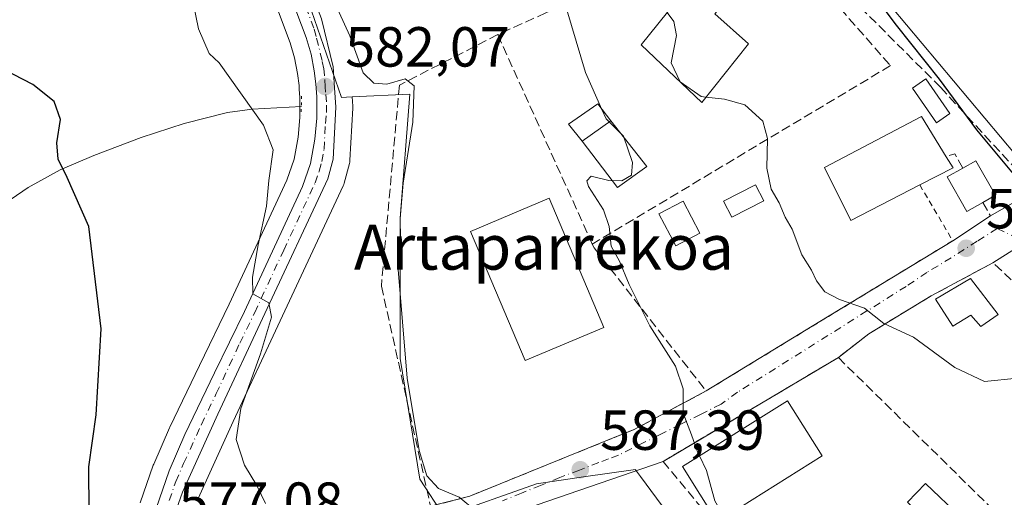
# Model space of a CAD drawing. Units: metres. Extents: x 613926 to 617372, y 4750197 to 4752568.
# Drawn here: x 614292 to 614466, y 4750379 to 4750464 of the extents above; entities that cross this region are included whole.
import ezdxf
from ezdxf.enums import TextEntityAlignment as Align

# ---------------------------------------------------------------- set-up
doc = ezdxf.new("R2010")
doc.units = ezdxf.units.M
doc.header["$MEASUREMENT"] = 0
for name, pattern in [('DGN Style 2', [1.6480167562047852, 0.988810053722871, -0.6592067024819142]), ('DGN Style 3', [2.307223458686699, 1.648016756204785, -0.6592067024819142]), ('DGN Style 4', [2.6384748266838614, 1.318413404963828, -0.6592067024819142, 0.001648016756204785, -0.6592067024819142]), ('DGN Style 5', [1.1536117293433497, 0.4944050268614355, -0.6592067024819142])]:
    doc.linetypes.add(name, pattern=pattern)
for name, color, linetype, lineweight in [('Alambrada', 7, 'DGN Style 2', 0), ('Carretera de calzada única Cxs', 7, 'Continuous', 13), ('Carretera de calzada única eje', 7, 'DGN Style 4', 0), ('Corriente natural lineal', 142, 'Continuous', 13), ('Curva de nivel maestra', 30, 'Continuous', 30), ('Curva de nivel normal', 30, 'Continuous', 0), ('Edificación Cxs', 1, 'Continuous', 13), ('Edificación ligera', 1, 'Continuous', 0), ('Edificación ligera Cxs', 1, 'Continuous', 0), ('Muro lineal', 1, 'DGN Style 3', 13), ('Núcleo urbano CxS', 7, 'Continuous', 0), ('Pastizal CxS', 92, 'Continuous', 0), ('Piscina CxS', 4, 'Continuous', 0), ('Pista no pavimentada eje', 91, 'DGN Style 4', 0), ('Prado CxS', 92, 'Continuous', 0), ('Puente lineal', 2, 'DGN Style 5', 0), ('Punto de cota en terreno', 7, 'Continuous', 0), ('Rótulo de punto de cota en terreno', 7, 'Continuous', 0), ('Seto lineal', 92, 'DGN Style 3', 0), ('Texto cartográfico', 7, 'Continuous', 0), ('Vía urbana Cxs', 4, 'Continuous', 0), ('Vía urbana eje', 4, 'DGN Style 4', 0)]:
    doc.layers.add(name, color=color, linetype=linetype, lineweight=lineweight)
doc.styles.add('Style-Arial', font='txt')

# ---------------------------------------------------------------- blocks, each defined once
blk = doc.blocks.new('*U12')
at = {"layer": 'Prado CxS', "color": 92, "linetype": 'Continuous', "lineweight": 0}
for points in [[(614323.4461000003, 4750379.209899999, 577.8631000000023), (614329.6458999999, 4750392.907299999, 579.1592999999993), (614337.9685000004, 4750410.7411, 580.2094999999972), (614349.1382999998, 4750434.660700001, 581.9894999999962), (614349.2390999999, 4750434.904100001, 581.9980000000069), (614349.3183000004, 4750435.1555, 582.0016999999935), (614350.2483000001, 4750438.635500001, 582.0763000000006), (614350.3044999996, 4750438.8891, 582.090400000001), (614350.3457000004, 4750439.247300001, 582.1034999999974), (614350.8457000004, 4750448.4473, 582.5853999999963), (614350.8501000004, 4750448.610099999, 582.6070000000036), (614350.8435000004, 4750448.8079, 582.6303999999947), (614350.7348999997, 4750450.450300001, 582.8084999999992), (614360.9700999996, 4750450.9365, 585.3776999999973), (614359.2336999997, 4750428.941099999, 585.0264000000025), (614359.2336999997, 4750404.054300001, 584.6814000000013), (614362.7067, 4750382.6403, 584.9922999999981), (614367.0242999997, 4750376.012700001, 584.4137999999948), (614383.3837000001, 4750381.8169, 586.495299999995), (614391.7412999999, 4750383.037900001, 587.321100000001), (614400.9061000004, 4750384.376900001, 588.436400000006), (614400.9402999999, 4750384.330900001, 588.4370999999956), (614401.8191000001, 4750383.1395, 588.459400000007), (614424.6732999999, 4750352.158700001, 586.829899999997)], [(614337.1416999997, 4750466.965299999, 582.9064000000071), (614339.7505000001, 4750460.024900001, 582.2311000000045), (614340.5197000002, 4750457.3599, 582.0285000000003), (614341.0455, 4750454.6209, 581.8073000000004), (614341.3125, 4750452.484099999, 581.6199000000051), (614341.3573000003, 4750451.8135, 581.5152999999991), (614341.4600999998, 4750450.3731, 581.2955999999976), (614341.4600999998, 4750446.817500001, 580.7887000000047), (614341.1633000001, 4750443.330499999, 580.434500000003), (614340.4391000001, 4750439.4069, 580.2798000000039), (614339.1706999998, 4750435.656099999, 580.1229000000021), (614328.9605, 4750413.687899999, 578.9663), (614323.6699000001, 4750402.797499999, 578.2948999999935), (614318.3982999995, 4750391.874100001, 577.4391000000032), (614318.3444999997, 4750391.755899999, 577.4306999999973), (614315.5645000003, 4750385.2959, 576.9536999999982), (614315.4951, 4750385.119700001, 576.9431000000042), (614313.1492999997, 4750378.433300001, 576.4796999999963)]]:
    blk.add_polyline3d(points, dxfattribs=at)
blk = doc.blocks.new('5PATER')
at = {"layer": 'Punto de cota en terreno', "linetype": 'Continuous', "lineweight": 0}
h = blk.add_hatch(color=51, dxfattribs=at)
edge = h.paths.add_edge_path()
edge.add_ellipse((0, 0), major_axis=(-0.1095731443231308, -0.1110710700762829), ratio=0.9994222409660322, start_angle=0, end_angle=360)
blk = doc.blocks.new('*U17')
at = {"layer": 'Vía urbana Cxs', "color": 4, "linetype": 'Continuous', "lineweight": 0}
for points in [[(614469.3504999997, 4750424.288100001, 598.5127999999969), (614464.2600999996, 4750421.050100001, 598.3209000000061), (614453.3201000001, 4750415.1601, 597.9481999999989), (614442.2500999998, 4750408.4301, 597.8396000000066), (614436.8701, 4750404.220100001, 595.8202000000019), (614405.8101000005, 4750385.800100001, 589.863200000007), (614372.3273999998, 4750374.2281, 585.1407000000036)], [(614364.6201, 4750377.840100001, 584.6301999999996), (614371.5800999999, 4750379.640100001, 585.5179999999964), (614397.8733999999, 4750390.321799999, 588.8261000000057), (614400.7001, 4750391.470100001, 589.3071999999956), (614413.4501, 4750398.290100001, 591.3683000000019), (614433.6050000006, 4750410.591600001, 596.273199999996), (614457.1300999997, 4750424.950099999, 597.4268000000011), (614463.8101000005, 4750429.370100001, 598.8169999999955), (614471.7500999998, 4750433.920100001, 601.1386000000057)]]:
    blk.add_polyline3d(points, dxfattribs=at)

msp = doc.modelspace()

# ---------------------------------------------------------------- linework, layer by layer
at = {"layer": 'Alambrada', "color": 7, "linetype": 'DGN Style 2', "lineweight": 0, "extrusion": (0.08195000363904703, -0.3466153009483627, 0.934420692221676), "elevation": -1595656.961699781, "flags": 128}
msp.add_lwpolyline([(1690974.071328645, 4187919.219352401), (1690977.471662383, 4187907.494094325), (1690928.82949175, 4187890.484019126)], dxfattribs=at)
at = {"layer": 'Carretera de calzada única Cxs', "color": 7, "linetype": 'Continuous', "lineweight": 13}
for points in [[(614325.9801000003, 4750505.540100001, 587.5669999999955), (614327.8201000001, 4750500.970100001, 587.4796999999963), (614335.3701, 4750485.2301, 585.8864999999934), (614343.2500999998, 4750469.7401, 584.857600000003), (614345.3000999996, 4750464.290100001, 583.9305000000022), (614347.3501000004, 4750455.800100001, 582.8665999999939), (614347.6201, 4750452.090100001, 582.5801999999967), (614347.8501000004, 4750448.610099999, 582.5573000000004), (614347.3501000004, 4750439.4101, 581.9640000000073), (614346.4200999998, 4750435.9301, 581.891499999998), (614335.2500999998, 4750412.0101, 580.6984999999986), (614326.9200999998, 4750394.1601, 579.0074000000022), (614320.6601, 4750380.3301, 577.7709999999934), (614319.6001000004, 4750377.3301, 577.5192999999999)], [(614315.9801000003, 4750377.440099999, 577.1340999999958), (614318.3201000001, 4750384.110099999, 577.6376000000018), (614321.1001000004, 4750390.5701, 578.0497999999934), (614326.3701, 4750401.4901, 578.8537999999971), (614331.6700999998, 4750412.4001, 579.6177000000025), (614341.9600999998, 4750434.540100001, 581.0016999999935), (614343.3501000004, 4750438.6501, 581.3003000000026), (614344.1401000004, 4750442.9301, 581.6331999999966), (614344.4600999998, 4750446.690099999, 582.6671999999963), (614344.4600999998, 4750450.4801, 582.7415999999939), (614344.3501000004, 4750452.020099999, 582.6739999999991), (614344.3000999996, 4750452.770099999, 582.6582000000053), (614344.0100999996, 4750455.090100001, 582.7078000000038), (614343.4401000004, 4750458.0601, 582.7262000000047), (614342.6001000004, 4750460.970100001, 582.670100000003), (614339.9200999998, 4750468.100099999, 583.1855000000069)], [(614315.9801000003, 4750377.440099999, 577.1340999999958), (614318.3201000001, 4750384.110099999, 577.6376000000018), (614321.1001000004, 4750390.5701, 578.0497999999934), (614326.3701, 4750401.4901, 578.8537999999971), (614331.6700999998, 4750412.4001, 579.6177000000025), (614341.9600999998, 4750434.540100001, 581.0016999999935), (614343.3501000004, 4750438.6501, 581.3003000000026), (614344.1401000004, 4750442.9301, 581.6331999999966), (614344.4600999998, 4750446.690099999, 582.6671999999963), (614344.4600999998, 4750450.4801, 582.7415999999939), (614344.3501000004, 4750452.020099999, 582.6739999999991), (614344.3000999996, 4750452.770099999, 582.6582000000053), (614344.0100999996, 4750455.090100001, 582.7078000000038), (614343.4401000004, 4750458.0601, 582.7262000000047), (614342.6001000004, 4750460.970100001, 582.670100000003), (614339.9200999998, 4750468.100099999, 583.1855000000069)], [(614345.3000999996, 4750464.290100001, 583.9305000000022), (614347.3501000004, 4750455.800100001, 582.8665999999939), (614347.6201, 4750452.090100001, 582.5801999999967), (614347.8501000004, 4750448.610099999, 582.5573000000004), (614347.3501000004, 4750439.4101, 581.9640000000073), (614346.4200999998, 4750435.9301, 581.891499999998), (614335.2500999998, 4750412.0101, 580.6984999999986), (614326.9200999998, 4750394.1601, 579.0074000000022), (614320.6601, 4750380.3301, 577.7709999999934), (614319.6001000004, 4750377.3301, 577.5192999999999)]]:
    msp.add_polyline3d(points, dxfattribs=at)
at = {"layer": 'Carretera de calzada única eje', "color": 7, "linetype": 'DGN Style 4', "lineweight": 0}
msp.add_polyline3d([(614318.3201000001, 4750378.890100001, 577.4562000000005), (614319.4801000003, 4750382.220100001, 577.7256000000052), (614320.8701, 4750385.440099999, 577.931700000001), (614324.0100999996, 4750392.350099999, 578.5409999999974), (614326.6401000004, 4750397.8201, 578.8591000000015), (614330.8201000001, 4750406.7501, 579.5626000000047), (614333.4600999998, 4750412.190099999, 580.0626000000047), (614338.6001000004, 4750423.2601, 580.6938999999984), (614344.1901000004, 4750435.2301, 581.4532999999938), (614344.8901000004, 4750437.290100001, 581.5543999999937), (614345.3501000004, 4750439.020099999, 581.641499999998), (614345.7500999998, 4750441.170100001, 581.7069000000047), (614346.0000999998, 4750445.7601, 582.3016000000061), (614346.1601, 4750447.6601, 582.574099999998), (614346.1601, 4750449.550100001, 582.5767999999953), (614346.0301000001, 4750451.270099999, 582.588699999993), (614345.9700999996, 4750452.245100001, 582.5892000000022), (614345.8201000001, 4750454.290100001, 582.7054000000062), (614345.6901000004, 4750455.4301, 582.7719999999972), (614345.3901000004, 4750456.9301, 582.8390999999974), (614344.3701, 4750461.170100001, 583.0819999999949), (614343.9600999998, 4750462.630100001, 583.099000000002), (614342.6001000004, 4750466.190099999, 583.0864000000003)], dxfattribs=at)
at = {"layer": 'Corriente natural lineal', "color": 142, "linetype": 'Continuous', "lineweight": 13}
msp.add_polyline3d([(614341.7301000003, 4750448.770099999, 581.0773999999947), (614333.0000999998, 4750448.2501, 579.6986000000034), (614328.6501000002, 4750447.6801, 578.4416999999958), (614320.9600999998, 4750445.720100001, 577.2391000000061), (614313.3501000004, 4750443.2601, 576.1790999999939), (614304.9700999996, 4750440.0601, 575.165599999993), (614299.0100999996, 4750437.4901, 574.247000000003), (614293.3201000001, 4750434.370100001, 573.2036999999982), (614274.2500999998, 4750421.3101, 570.3534000000072), (614268.4700999996, 4750415.8301, 569.4777000000031), (614262.8601000002, 4750409.920100001, 568.5078999999969), (614257.5701000001, 4750404.9901, 567.4671999999991), (614252.6801000005, 4750399.9301, 566.5840999999928), (614239.0500999996, 4750381.5701, 564.097099999999), (614234.8201000001, 4750376.5101, 563.2356), (614231.5000999998, 4750372.860099999, 562.700800000006), (614224.4600999998, 4750368.190099999, 561.7670000000071), (614220.5500999996, 4750363.5801, 561.2969000000012), (614218.8201000001, 4750361.8301, 561.1358000000037), (614216.9001000002, 4750360.3201, 560.8224000000046), (614202.8901000004, 4750352.130100001, 559.2222000000038), (614191.1101000002, 4750344.640100001, 557.0642999999982)], dxfattribs=at)
at = {"layer": 'Curva de nivel maestra', "color": 30, "linetype": 'Continuous', "lineweight": 30, "flags": 128}
for points, elevation in [([(614468.5, 4750436.0801), (614461.4100000003, 4750444.620100001), (614454.7699999996, 4750453.5801), (614447.1699999999, 4750463.1801), (614437.1900000004, 4750476.530099999), (614430.5199999996, 4750484.440099999), (614428.4000000004, 4750485.530099999), (614425.6699999999, 4750487.5801), (614422.1299999999, 4750492.130100001), (614417.0800000001, 4750498.420100001), (614412.54, 4750506.220100001), (614407.5700000003, 4750513.2401), (614404.7199999997, 4750516.720100001), (614401.6200000001, 4750522.9301), (614401.4900000002, 4750524.5101), (614403.3399999999, 4750527.4901), (614402.7100000001, 4750533.5101), (614397.2000000002, 4750552.200099999), (614394.8099999996, 4750561.8201), (614393.7000000002, 4750569.0701), (614389.1399999997, 4750580.4901), (614382.0700000003, 4750589.9801), (614377.4500000002, 4750593.960100001), (614373.9299999997, 4750595.880100001)], 600), ([(614304.1200000001, 4750376.7501), (614304.0899999999, 4750384.860099999), (614305.4000000004, 4750394.0801), (614306.2800000003, 4750409.290100001), (614304.0999999996, 4750427.440099999), (614300.2199999997, 4750436.140100001), (614298.6200000001, 4750439.390100001), (614298.3799999999, 4750442.280099999), (614299.0499999998, 4750446.470100001), (614297.9400000004, 4750449.610099999), (614294.1399999997, 4750452.630100001), (614287.2599999999, 4750456.1801)], 575)]:
    msp.add_lwpolyline(points, dxfattribs=dict(at, elevation=elevation))
at = {"layer": 'Curva de nivel normal', "color": 30, "linetype": 'Continuous', "lineweight": 0, "flags": 128}
for points, elevation in [([(614371.6799999997, 4750377.779999999), (614369.6900000004, 4750379.470000001), (614366.0199999996, 4750381.02), (614363.9600000001, 4750383.25), (614362.5899999999, 4750387.76), (614360.5, 4750400.539999999), (614358.8300000001, 4750420.560000001), (614359.3200000003, 4750425.300000001), (614359.2199999997, 4750428.9), (614359.79, 4750435.180000001), (614361.4600000001, 4750445.970000001), (614361.6900000004, 4750452.4), (614360.0999999996, 4750453.640000001), (614356.8600000005, 4750452.720000001), (614354.5499999998, 4750452.890000001), (614352.6799999997, 4750454.75), (614350.3200000003, 4750461.300000001), (614344.29, 4750474.539999999)], 585.0000000000001), ([(614335.3600000005, 4750378.359999999), (614333.8300000001, 4750381.51), (614331.6799999997, 4750385.15), (614330.1600000003, 4750389.699999999), (614330.9900000002, 4750395.199999999), (614334.5, 4750404.91), (614336.4400000004, 4750411.369999999), (614335.9400000004, 4750413.9), (614333.1600000003, 4750415.550000001), (614333.0800000001, 4750418.449999999), (614334.0499999998, 4750424.199999999), (614335.5300000003, 4750431.060000001), (614335.9600000001, 4750435.65), (614336.75, 4750441.060000001), (614335.0300000003, 4750445.449999999), (614327.1600000003, 4750456.5), (614325.4000000004, 4750458.15), (614323.4900000002, 4750462.529999999), (614322.2100000001, 4750468.92)], 580), ([(614394.9935, 4750448.220600001), (614392.0499999998, 4750454.76), (614388.7400000002, 4750465.869999999)], 590), ([(614406.5317000002, 4750465.425799999), (614407.7400000002, 4750463.84), (614408.2199999997, 4750461.34), (614407.2300000006, 4750456.470000001), (614408.8600000005, 4750453.15), (614412.5899999999, 4750450.5), (614413.4208000004, 4750450.411499999)], 595), ([(614413.4208000004, 4750450.411499999), (614416.7199999997, 4750450.060000001), (614420.2999999998, 4750449.050000001), (614423.5, 4750446.140000001), (614424.3200000003, 4750443.07), (614424.2000000002, 4750437.810000001), (614424.9900000002, 4750434.109999999), (614426.4000000004, 4750431.680000001), (614427.4500000002, 4750429.119999999), (614428.6799999997, 4750427.02), (614430.4100000003, 4750422.42), (614432.0999999996, 4750419.720000001), (614433.0099999999, 4750417.82), (614434.4800000006, 4750415.869999999), (614437.0899999999, 4750414.5), (614441.5199999996, 4750412.960000001), (614444.9100000003, 4750410.25), (614450.1600000003, 4750407.84), (614457.5, 4750402.480000001), (614462.75, 4750400), (614468.6200000001, 4750400.550000001)], 595), ([(614396.2901, 4750446.0086), (614395.75, 4750446.539999999), (614394.9935, 4750448.220600001)], 590), ([(614412.2631999999, 4750386.774700001), (614411.9900000002, 4750387.33), (614410.8399999999, 4750390.51), (614409.3600000005, 4750394.369999999), (614409.3600000005, 4750398.65), (614408.0099999999, 4750402.720000001), (614403.4800000006, 4750409.869999999), (614399.7999999998, 4750417.16), (614398.0899999999, 4750421.300000001), (614396.6100000005, 4750423.970000001), (614396.29, 4750427.49), (614395.2400000002, 4750430.42), (614392.6100000005, 4750434.59), (614392.3099999996, 4750435.58), (614393.0800000001, 4750436.4), (614396.2000000002, 4750435.619999999), (614398.5300000003, 4750435.550000001), (614400.2199999997, 4750436.57), (614400.3899999997, 4750438.83), (614398.8300000001, 4750443.51), (614396.2901, 4750446.0086)], 590), ([(614416.6662, 4750375.8869), (614415.0099999999, 4750378.82), (614413.5300000003, 4750384.199999999), (614412.2631999999, 4750386.774700001)], 590)]:
    msp.add_lwpolyline(points, dxfattribs=dict(at, elevation=elevation))
at = {"layer": 'Edificación Cxs', "color": 1, "linetype": 'Continuous', "lineweight": 13, "flags": 128}
for points, elevation in [([(614420.9401000004, 4750459.840100001), (614412.6700999998, 4750449.470100001), (614401.9200999998, 4750459.710100001), (614408.0601000005, 4750467.3201), (614403.3400999998, 4750472.380100001), (614403.6201, 4750472.7501), (614413.8901000004, 4750485.8101), (614424.6401000004, 4750476.4801), (614414.9801000003, 4750465.210100001)], 603.5953000000009), ([(614451.3000999996, 4750434.8301), (614439.1001000004, 4750428.540100001), (614434.4401000004, 4750437.940099999), (614451.5800999999, 4750446.970100001), (614455.9901000002, 4750439.850099999), (614457.2100999998, 4750437.880100001)], 602.5280000000057), ([(614465.2100999998, 4750411.8301), (614462.1401000004, 4750409.720100001), (614460.3501000004, 4750411.710100001), (614457.1601, 4750409.790100001), (614454.0900999998, 4750414.590100001), (614460.3000999996, 4750418.2401)], 598.5034000000014)]:
    msp.add_lwpolyline(points, close=True, dxfattribs=dict(at, elevation=elevation))
at = {"layer": 'Edificación Cxs', "color": 1, "linetype": 'Continuous', "lineweight": 13, "extrusion": (-0.3434777176202486, -0.03156259281022652, 0.9386303107365971), "elevation": -360412.35813204, "flags": 128}
msp.add_lwpolyline([(-4674322.734813916, 982524.652661419), (-4674312.396041814, 982513.3055514509), (-4674306.503197322, 982519.10507591)], dxfattribs=at)
at = {"layer": 'Edificación Cxs', "color": 1, "linetype": 'Continuous', "lineweight": 13, "extrusion": (0.1579709194530753, -0.0851899924815598, 0.9837620920670515), "elevation": -307032.2363985506, "flags": 128}
msp.add_lwpolyline([(4472856.965260893, 1686273.129970428), (4472855.810403005, 1686271.087930883), (4472850.320664348, 1686274.904009694)], dxfattribs=at)
at = {"layer": 'Edificación Cxs', "color": 1, "linetype": 'Continuous', "lineweight": 13}
for points in [[(614420.9401000004, 4750459.840100001, 601.2736000000004), (614412.6700999998, 4750449.470100001, 601.5976999999984), (614401.9200999998, 4750459.710100001, 603.5953000000009), (614408.0601000005, 4750467.3201, 601.8028000000049), (614403.3400999998, 4750472.380100001, 597.9612000000052)], [(614451.3000999996, 4750434.8301, 601.6030000000028), (614439.1001000004, 4750428.540100001, 599.8154000000068), (614434.4401000004, 4750437.940099999, 602.5280000000057), (614451.5800999999, 4750446.970100001, 600.8285999999935), (614455.9901000002, 4750439.850099999, 601.284599999999)], [(614395.3501000004, 4750409.5701, 590.4980999999971), (614381.4101, 4750403.670100001, 590.7333000000071), (614371.7200999996, 4750426.600099999, 591.1554999999935), (614385.6601, 4750432.4901, 590.2627999999969), (614395.3501000004, 4750409.5701, 590.4980999999971)], [(614465.2100999998, 4750411.8301, 598.5034000000014), (614462.1401000004, 4750409.720100001, 597.6328000000067), (614460.3501000004, 4750411.710100001, 597.5273000000016), (614457.1601, 4750409.790100001, 597.2718000000023), (614454.0900999998, 4750414.590100001, 598.0709999999963), (614460.3000999996, 4750418.2401, 598.1530999999959), (614465.2100999998, 4750411.8301, 598.5034000000014)], [(614434.0000999998, 4750386.780099999, 593.689400000003), (614415.4301000005, 4750375.110099999, 592.6095999999961), (614409.2801000001, 4750384.9001, 592.0127000000066), (614427.8501000004, 4750396.5701, 593.5311999999976), (614434.0000999998, 4750386.780099999, 593.689400000003)]]:
    msp.add_polyline3d(points, dxfattribs=at)
for points in [[(614395.3501000004, 4750409.5701, 591.1554999999935), (614381.4101, 4750403.670100001, 591.1554999999935), (614371.7200999996, 4750426.600099999, 591.1554999999935), (614385.6601, 4750432.4901, 591.1554999999935)], [(614434.0000999998, 4750386.780099999, 593.689400000003), (614415.4301000005, 4750375.110099999, 593.689400000003), (614409.2801000001, 4750384.9001, 593.689400000003), (614427.8501000004, 4750396.5701, 593.689400000003)]]:
    msp.add_3dface(points, dxfattribs=at)
at = {"layer": 'Edificación ligera', "color": 1, "linetype": 'Continuous', "lineweight": 0}
msp.add_polyline3d([(614412.3570999998, 4750426.284399999, 594.3307000000059), (614408.0931000002, 4750424.027100001, 594.7234999999928), (614405.0860000001, 4750429.7072, 595.6512999999978), (614409.3498999998, 4750431.964600001, 594.6619999999966), (614412.3570999998, 4750426.284399999, 594.3307000000059)], dxfattribs=at)
at = {"layer": 'Edificación ligera Cxs', "color": 1, "linetype": 'Continuous', "lineweight": 0, "extrusion": (-0.007698711624004256, -0.08738181002440423, 0.996145144603029), "elevation": -419234.1462398949, "flags": 128}
msp.add_lwpolyline([(195165.8245000131, 4767647.402897529), (195163.6166624475, 4767645.564892856), (195158.8459444749, 4767651.310427298), (195161.0529043974, 4767653.158346213), (195165.8245000131, 4767647.402897529)], dxfattribs=at)
at = {"layer": 'Edificación ligera Cxs', "color": 1, "linetype": 'Continuous', "lineweight": 0, "elevation": 601.0840999999926, "flags": 128}
msp.add_lwpolyline([(614462.4501, 4750431.7301), (614459.6300999997, 4750430.140100001), (614456.1700999998, 4750436.270099999), (614458.9401000004, 4750437.840100001), (614461.2301000003, 4750439.130100001), (614464.6901000004, 4750433.0001)], close=True, dxfattribs=at)
at = {"layer": 'Edificación ligera Cxs', "color": 1, "linetype": 'Continuous', "lineweight": 0}
for points in [[(614396.5401, 4750446.190099999, 598.1183000000019), (614391.4905000003, 4750442.5876, 591.1106), (614389.0500999996, 4750445.630100001, 590.8032999999997), (614394.2401000002, 4750449.210100001, 596.1371999999974), (614396.5401, 4750446.190099999, 598.1183000000019)], [(614458.9401000004, 4750437.840100001, 600.7694000000047), (614461.2301000003, 4750439.130100001, 601.0840999999928), (614464.6901000004, 4750433.0001, 600.2079999999987), (614462.4501, 4750431.7301, 599.4324999999953)], [(614462.4501, 4750431.7301, 599.4324999999953), (614459.6300999997, 4750430.140100001, 598.6854000000021), (614456.1700999998, 4750436.270099999, 600.9284000000043), (614458.9401000004, 4750437.840100001, 600.7694000000047)], [(614458.6201, 4750375.870100001, 593.2731000000058), (614455.4700999996, 4750372.5701, 592.6426999999967), (614449.1401000004, 4750378.590100001, 592.698900000003), (614452.2901, 4750381.890100001, 593.2067999999999), (614458.6201, 4750375.870100001, 593.2731000000058)]]:
    msp.add_polyline3d(points, dxfattribs=at)
for points in [[(614456.6001000004, 4750447.5001, 601.9017000000022), (614454.2401000002, 4750445.870100001, 601.9017000000022), (614449.9901000002, 4750451.9901, 601.9017000000022), (614452.3501000004, 4750453.630100001, 601.9017000000022)], [(614396.5401, 4750446.190099999, 598.1183000000019), (614391.4905000003, 4750442.5876, 598.1183000000019), (614389.0500999996, 4750445.630100001, 598.1183000000019), (614394.2401000002, 4750449.210100001, 598.1183000000019)], [(614412.3570999998, 4750426.284399999, 595.6512999999978), (614408.0931000002, 4750424.027100001, 595.6512999999978), (614405.0860000001, 4750429.7072, 595.6512999999978), (614409.3498999998, 4750431.964600001, 595.6512999999978)], [(614458.6201, 4750375.870100001, 593.2731000000058), (614455.4700999996, 4750372.5701, 593.2731000000058), (614449.1401000004, 4750378.590100001, 593.2731000000058), (614452.2901, 4750381.890100001, 593.2731000000058)]]:
    msp.add_3dface(points, dxfattribs=at)
at = {"layer": 'Muro lineal', "color": 1, "linetype": 'DGN Style 3', "lineweight": 13, "extrusion": (0.3347832158530565, 0.2591333443801344, 0.9059636351495861), "elevation": 1437251.659980904, "flags": 128}
msp.add_lwpolyline([(3380468.677398934, -3074241.208762494), (3380471.579650136, -3074241.650471634), (3380472.072554022, -3074239.991818384)], dxfattribs=at)
at = {"layer": 'Muro lineal', "color": 1, "linetype": 'DGN Style 3', "lineweight": 13, "extrusion": (0.1100514300679329, -0.1909715991202274, 0.9754068541226609), "elevation": -838990.3820830311, "flags": 128}
msp.add_lwpolyline([(2904272.705779363, 3715570.114192475), (2904272.705779363, 3715567.32169534)], dxfattribs=at)
at = {"layer": 'Muro lineal', "color": 1, "linetype": 'DGN Style 3', "lineweight": 13}
for points in [[(614376.5301000001, 4750461.5001, 591.2422999999981), (614393.2801000001, 4750424.340100001, 591.5029000000068), (614393.5800999999, 4750423.6801, 591.5975000000036), (614413.4501, 4750398.290100001, 591.3683000000019), (614400.7001, 4750391.470100001, 589.3071999999956)], [(614436.8701, 4750404.220100001, 595.8202000000019), (614405.8101000005, 4750385.800100001, 589.863200000007), (614431.5100999996, 4750354.870100001, 588.4927000000025), (614464.2100999998, 4750377.3101, 593.9109999999928)]]:
    msp.add_polyline3d(points, dxfattribs=at)
at = {"layer": 'Núcleo urbano CxS', "color": 7, "linetype": 'Continuous', "lineweight": 0, "extrusion": (-0.1640032986360261, -0.1483385912667814, 0.9752428314924901), "elevation": -804863.8271471562, "flags": 128}
msp.add_lwpolyline([(-3110995.74837844, 3552283.740391358), (-3110994.026014409, 3552283.817382358), (-3110972.006246334, 3552272.124044829), (-3110907.14049853, 3552269.575394524)], dxfattribs=at)
at = {"layer": 'Núcleo urbano CxS', "color": 7, "linetype": 'Continuous', "lineweight": 0}
for points in [[(614322.9956999999, 4750525.038699999, 588.8059999999969), (614319.2928999999, 4750525.038699999, 588.4084000000003), (614323.9260999998, 4750505.3397, 586.587400000004), (614342.4480999997, 4750468.876900001, 583.2333999999975), (614348.8130999999, 4750450.358899999, 582.2820000000065), (614349.7115000002, 4750450.401699999, 582.5270000000019), (614350.7348999997, 4750450.450300001, 582.8084999999992)], [(614322.9956999999, 4750525.038699999, 588.8059999999969), (614319.2928999999, 4750525.038699999, 588.4084000000003), (614323.9260999998, 4750505.3397, 586.587400000004), (614342.4480999997, 4750468.876900001, 583.2333999999975), (614348.8130999999, 4750450.358899999, 582.2820000000065), (614349.7115000002, 4750450.401699999, 582.5270000000019), (614350.7348999997, 4750450.450300001, 582.8084999999992)], [(614435.0543000001, 4750479.875499999, 599.8951999999991), (614476.7229000004, 4750430.101299999, 599.3316000000051)], [(614342.4480999997, 4750468.876900001, 583.2333999999975), (614348.8130999999, 4750450.358899999, 582.2820000000065), (614349.7115000002, 4750450.401699999, 582.5270000000019), (614350.7348999997, 4750450.450300001, 582.8084999999992), (614350.8435000004, 4750448.8079, 582.6303999999947), (614350.8501000004, 4750448.610099999, 582.6070000000036), (614350.8457000004, 4750448.4473, 582.5853999999963), (614350.3457000004, 4750439.247300001, 582.1034999999974), (614350.3044999996, 4750438.8891, 582.090400000001), (614350.2483000001, 4750438.635500001, 582.0763000000006), (614349.3183000004, 4750435.1555, 582.0016999999935), (614349.2390999999, 4750434.904100001, 581.9980000000069), (614349.1382999998, 4750434.660700001, 581.9894999999962), (614337.9685000004, 4750410.7411, 580.2094999999972), (614329.6458999999, 4750392.907299999, 579.1592999999993), (614323.4461000003, 4750379.209899999, 577.8631000000023)], [(614424.6732999999, 4750352.158700001, 586.829899999997), (614401.8191000001, 4750383.1395, 588.459400000007), (614400.9402999999, 4750384.330900001, 588.4370999999956), (614400.9061000004, 4750384.376900001, 588.436400000006), (614391.7412999999, 4750383.037900001, 587.321100000001), (614383.3837000001, 4750381.8169, 586.495299999995), (614367.0242999997, 4750376.012700001, 584.4137999999948), (614362.7067, 4750382.6403, 584.9922999999981), (614359.2336999997, 4750404.054300001, 584.6814000000013), (614359.2336999997, 4750428.941099999, 585.0264000000025), (614360.9700999996, 4750450.9365, 585.3776999999973), (614350.7348999997, 4750450.450300001, 582.8084999999992), (614349.7115000002, 4750450.401699999, 582.5270000000019), (614348.8130999999, 4750450.358899999, 582.2820000000065), (614342.4480999997, 4750468.876900001, 583.2333999999975)], [(614313.1492999997, 4750378.433300001, 576.4796999999963), (614315.4951, 4750385.119700001, 576.9431000000042), (614315.5645000003, 4750385.2959, 576.9536999999982), (614318.3444999997, 4750391.755899999, 577.4306999999973), (614318.3982999995, 4750391.874100001, 577.4391000000032), (614323.6699000001, 4750402.797499999, 578.2948999999935), (614328.9605, 4750413.687899999, 578.9663), (614339.1706999998, 4750435.656099999, 580.1229000000021), (614340.4391000001, 4750439.4069, 580.2798000000039), (614341.1633000001, 4750443.330499999, 580.434500000003), (614341.4600999998, 4750446.817500001, 580.7887000000047), (614341.4600999998, 4750450.3731, 581.2955999999976), (614341.3573000003, 4750451.8135, 581.5152999999991), (614341.3125, 4750452.484099999, 581.6199000000051), (614341.0455, 4750454.6209, 581.8073000000004), (614340.5197000002, 4750457.3599, 582.0285000000003), (614339.7505000001, 4750460.024900001, 582.2311000000045), (614337.1416999997, 4750466.965299999, 582.9064000000071)], [(614313.1492999997, 4750378.433300001, 576.4796999999963), (614315.4951, 4750385.119700001, 576.9431000000042), (614315.5645000003, 4750385.2959, 576.9536999999982), (614318.3444999997, 4750391.755899999, 577.4306999999973), (614318.3982999995, 4750391.874100001, 577.4391000000032), (614323.6699000001, 4750402.797499999, 578.2948999999935), (614328.9605, 4750413.687899999, 578.9663), (614339.1706999998, 4750435.656099999, 580.1229000000021), (614340.4391000001, 4750439.4069, 580.2798000000039), (614341.1633000001, 4750443.330499999, 580.434500000003), (614341.4600999998, 4750446.817500001, 580.7887000000047), (614341.4600999998, 4750450.3731, 581.2955999999976), (614341.3573000003, 4750451.8135, 581.5152999999991), (614341.3125, 4750452.484099999, 581.6199000000051), (614341.0455, 4750454.6209, 581.8073000000004), (614340.5197000002, 4750457.3599, 582.0285000000003), (614339.7505000001, 4750460.024900001, 582.2311000000045), (614337.1416999997, 4750466.965299999, 582.9064000000071)], [(614323.4461000003, 4750379.209899999, 577.8631000000023), (614329.6458999999, 4750392.907299999, 579.1592999999993), (614337.9685000004, 4750410.7411, 580.2094999999972), (614349.1382999998, 4750434.660700001, 581.9894999999962), (614349.2390999999, 4750434.904100001, 581.9980000000069), (614349.3183000004, 4750435.1555, 582.0016999999935), (614350.2483000001, 4750438.635500001, 582.0763000000006), (614350.3044999996, 4750438.8891, 582.090400000001), (614350.3457000004, 4750439.247300001, 582.1034999999974), (614350.8457000004, 4750448.4473, 582.5853999999963), (614350.8501000004, 4750448.610099999, 582.6070000000036), (614350.8435000004, 4750448.8079, 582.6303999999947), (614350.7348999997, 4750450.450300001, 582.8084999999992)], [(614520.7099000001, 4750379.749100001, 591.9018000000069), (614512.0305000005, 4750372.8027, 590.578999999998), (614501.0329, 4750360.0681, 589.7529000000068), (614494.0859000003, 4750350.811100001, 588.9434000000037), (614482.0296999998, 4750362.063100001, 590.8686000000016), (614468.0434999998, 4750375.1163, 592.9453000000067), (614467.8261000002, 4750374.978700001, 592.9361000000063), (614467.4924999997, 4750374.767100001, 592.9204999999929), (614426.9486999996, 4750349.074100001, 586.3420000000042), (614424.6732999999, 4750352.158700001, 586.829899999997), (614401.8191000001, 4750383.1395, 588.459400000007), (614400.9402999999, 4750384.330900001, 588.4370999999956), (614400.9061000004, 4750384.376900001, 588.436400000006), (614391.7412999999, 4750383.037900001, 587.321100000001), (614383.3837000001, 4750381.8169, 586.495299999995), (614367.0242999997, 4750376.012700001, 584.4137999999948), (614362.7067, 4750382.6403, 584.9922999999981), (614359.2336999997, 4750404.054300001, 584.6814000000013), (614359.2336999997, 4750428.941099999, 585.0264000000025), (614360.9700999996, 4750450.9365, 585.3776999999973), (614350.7348999997, 4750450.450300001, 582.8084999999992)]]:
    msp.add_polyline3d(points, dxfattribs=at)
at = {"layer": 'Pastizal CxS', "color": 92, "linetype": 'Continuous', "lineweight": 0, "extrusion": (-0.1640032986360261, -0.1483385912667814, 0.9752428314924901), "elevation": -804863.8271471562, "flags": 128}
msp.add_lwpolyline([(-3110995.74837844, 3552283.740391358), (-3110994.026014409, 3552283.817382358), (-3110972.006246334, 3552272.124044829), (-3110907.14049853, 3552269.575394524)], dxfattribs=at)
at = {"layer": 'Pastizal CxS', "color": 92, "linetype": 'Continuous', "lineweight": 0}
msp.add_polyline3d([(614476.7229000004, 4750430.101299999, 599.3316000000051), (614435.0543000001, 4750479.875499999, 599.8951999999991)], dxfattribs=at)
at = {"layer": 'Piscina CxS', "color": 4, "linetype": 'Continuous', "lineweight": 0, "extrusion": (-0.100899637518219, -0.07198410648563519, 0.9922890463781997), "elevation": -403363.5256366052, "flags": 128}
msp.add_lwpolyline([(-3510349.777251249, 3234026.025938923), (-3510349.777251249, 3234032.277081333)], dxfattribs=at)
at = {"layer": 'Piscina CxS', "color": 4, "linetype": 'Continuous', "lineweight": 0, "extrusion": (-0.02194073110758831, 0.02775964575088212, 0.9993738071343726), "elevation": 118980.0613392649, "flags": 128}
msp.add_lwpolyline([(-3427688.55928132, -3343802.82720758), (-3427688.55928132, -3343792.483409632)], dxfattribs=at)
at = {"layer": 'Piscina CxS', "color": 4, "linetype": 'Continuous', "lineweight": 0, "extrusion": (-0.0897347551680595, 0.0238596093705032, 0.9956798645928396), "elevation": 58798.15070858349, "flags": 128}
msp.add_lwpolyline([(-4748803.624317374, -624147.5800437933), (-4748798.698165442, -624151.647780809), (-4748805.035778279, -624159.8661819645)], dxfattribs=at)
at = {"layer": 'Piscina CxS', "color": 4, "linetype": 'Continuous', "lineweight": 0}
msp.add_polyline3d([(614423.6642000005, 4750432.0067, 594.1949000000022), (614417.9757000003, 4750429.0963, 593.7878999999957), (614416.5080000004, 4750431.965, 593.4560999999958), (614422.1966000004, 4750434.875399999, 594.0371000000014), (614423.6642000005, 4750432.0067, 594.1949000000022)], dxfattribs=at)
for points in [[(614402.9501, 4750438.0801, 590.402700000006), (614397.7701000003, 4750434.360099999, 590.0249999999943), (614391.4905000003, 4750442.5876, 589.2618999999977), (614396.5401, 4750446.190099999, 590.0366999999969)], [(614423.6642000005, 4750432.0067, 594.1949000000022), (614417.9757000003, 4750429.0963, 593.7878999999957), (614416.5080000004, 4750431.965, 593.4560999999958), (614422.1966000004, 4750434.875399999, 594.0371000000014)]]:
    msp.add_3dface(points, dxfattribs=at)
at = {"layer": 'Pista no pavimentada eje', "color": 91, "linetype": 'DGN Style 4', "lineweight": 0}
msp.add_polyline3d([(614465.0273000002, 4750427.088099999, 598.2863999999972), (614467.9622999998, 4750425.7115, 598.5048999999999), (614470.6628999999, 4750425.364900001, 598.5718000000053), (614474.2154999999, 4750425.161900001, 598.5991999999969), (614481.8885000005, 4750426.749500001, 598.6768000000011), (614490.0904999999, 4750428.733899999, 599.3185999999987), (614491.8970999997, 4750428.9551, 599.3910000000033), (614498.2669000002, 4750430.592800001, 599.5363999999972), (614502.8176999995, 4750429.746099999, 599.9437000000034), (614508.6385000005, 4750425.936100001, 600.2538999999961), (614514.0360000003, 4750421.2794, 600.3785000000062), (614516.4276000002, 4750416.474300001, 600.2590000000055), (614516.8135000002, 4750413.387900001, 599.3540000000066), (614516.4165000003, 4750408.360900001, 598.9373999999953), (614518.2686999999, 4750403.598300001, 599.1303999999947), (614521.4436999997, 4750398.9681, 599.4376000000047), (614526.3384999996, 4750392.618100001, 598.5276000000014), (614531.1009000001, 4750387.061899999, 596.0964999999997), (614533.4823000003, 4750385.3421, 596.275999999998), (614537.4511000002, 4750381.9025, 595.418399999995), (614541.6842999998, 4750377.139900001, 594.4443000000028)], dxfattribs=at)
at = {"layer": 'Prado CxS', "color": 92, "linetype": 'Continuous', "lineweight": 0}
for points in [[(614313.1492999997, 4750378.433300001, 576.4796999999963), (614315.4951, 4750385.119700001, 576.9431000000042), (614315.5645000003, 4750385.2959, 576.9536999999982), (614318.3444999997, 4750391.755899999, 577.4306999999973), (614318.3982999995, 4750391.874100001, 577.4391000000032), (614323.6699000001, 4750402.797499999, 578.2948999999935), (614328.9605, 4750413.687899999, 578.9663), (614339.1706999998, 4750435.656099999, 580.1229000000021), (614340.4391000001, 4750439.4069, 580.2798000000039), (614341.1633000001, 4750443.330499999, 580.434500000003), (614341.4600999998, 4750446.817500001, 580.7887000000047), (614341.4600999998, 4750450.3731, 581.2955999999976), (614341.3573000003, 4750451.8135, 581.5152999999991), (614341.3125, 4750452.484099999, 581.6199000000051), (614341.0455, 4750454.6209, 581.8073000000004), (614340.5197000002, 4750457.3599, 582.0285000000003), (614339.7505000001, 4750460.024900001, 582.2311000000045), (614337.1416999997, 4750466.965299999, 582.9064000000071)], [(614323.4461000003, 4750379.209899999, 577.8631000000023), (614329.6458999999, 4750392.907299999, 579.1592999999993), (614337.9685000004, 4750410.7411, 580.2094999999972), (614349.1382999998, 4750434.660700001, 581.9894999999962), (614349.2390999999, 4750434.904100001, 581.9980000000069), (614349.3183000004, 4750435.1555, 582.0016999999935), (614350.2483000001, 4750438.635500001, 582.0763000000006), (614350.3044999996, 4750438.8891, 582.090400000001), (614350.3457000004, 4750439.247300001, 582.1034999999974), (614350.8457000004, 4750448.4473, 582.5853999999963), (614350.8501000004, 4750448.610099999, 582.6070000000036), (614350.8435000004, 4750448.8079, 582.6303999999947), (614350.7348999997, 4750450.450300001, 582.8084999999992)], [(614520.7099000001, 4750379.749100001, 591.9018000000069), (614512.0305000005, 4750372.8027, 590.578999999998), (614501.0329, 4750360.0681, 589.7529000000068), (614494.0859000003, 4750350.811100001, 588.9434000000037), (614482.0296999998, 4750362.063100001, 590.8686000000016), (614468.0434999998, 4750375.1163, 592.9453000000067), (614467.8261000002, 4750374.978700001, 592.9361000000063), (614467.4924999997, 4750374.767100001, 592.9204999999929), (614426.9486999996, 4750349.074100001, 586.3420000000042), (614424.6732999999, 4750352.158700001, 586.829899999997), (614401.8191000001, 4750383.1395, 588.459400000007), (614400.9402999999, 4750384.330900001, 588.4370999999956), (614400.9061000004, 4750384.376900001, 588.436400000006), (614391.7412999999, 4750383.037900001, 587.321100000001), (614383.3837000001, 4750381.8169, 586.495299999995), (614367.0242999997, 4750376.012700001, 584.4137999999948), (614362.7067, 4750382.6403, 584.9922999999981), (614359.2336999997, 4750404.054300001, 584.6814000000013), (614359.2336999997, 4750428.941099999, 585.0264000000025), (614360.9700999996, 4750450.9365, 585.3776999999973), (614350.7348999997, 4750450.450300001, 582.8084999999992)]]:
    msp.add_polyline3d(points, dxfattribs=at)
at = {"layer": 'Puente lineal', "color": 2, "linetype": 'DGN Style 5', "lineweight": 0, "extrusion": (-0.9994205799438455, 0.02462192715836508, 0.02350032101303681), "elevation": -497006.8548538262, "flags": 128}
msp.add_lwpolyline([(-4764140.097860062, 12266.36674557746), (-4764138.257433046, 12266.59350820264), (-4764136.636939296, 12266.5897071529)], dxfattribs=at)
at = {"layer": 'Seto lineal', "color": 92, "linetype": 'DGN Style 3', "lineweight": 0}
for points in [[(614359.9001000002, 4750546.620100001, 595.0200999999943), (614383.9101, 4750511.5001, 596.6992000000029), (614401.7001, 4750499.2501, 598.5436999999947), (614409.0100999996, 4750494.9001, 602.2299999999959), (614399.9301000005, 4750474.940099999, 596.449299999993), (614403.3400999998, 4750472.380100001, 597.9612000000052), (614390.6700999998, 4750467.890100001, 597.867499999993), (614385.0500999996, 4750465.350099999, 594.3119000000006), (614376.5301000001, 4750461.5001, 591.2422999999981), (614359.1101000002, 4750452.540100001, 586.2629000000015), (614355.9001000002, 4750416.890100001, 584.9725000000036), (614364.6201, 4750377.840100001, 584.6301999999996), (614371.5800999999, 4750379.640100001, 585.5179999999964), (614400.7001, 4750391.470100001, 589.3071999999956)], [(614471.7500999998, 4750433.920100001, 601.1386000000057), (614500.1001000004, 4750455.600099999, 605.1355999999942), (614509.6401000004, 4750465.280099999, 609.1018999999942), (614507.0100999996, 4750469.8101, 610.4829000000027), (614492.5500999996, 4750474.670100001, 609.7577000000019), (614472.1401000004, 4750482.5601, 610.2185000000027), (614446.2801000001, 4750491.7601, 607.2307000000001), (614429.5701000001, 4750497.790100001, 605.6239999999962), (614434.2500999998, 4750472.890100001, 601.1808000000019), (614454.9700999996, 4750452.1501, 601.6858000000066), (614471.7500999998, 4750433.920100001, 601.1386000000057)], [(614424.6401000004, 4750476.4801, 603.1870999999956), (614435.7100999998, 4750467.840100001, 602.5877999999939), (614446.0900999998, 4750456.0001, 604.1854000000021), (614393.2801000001, 4750424.340100001, 591.5029000000068)], [(614464.2100999998, 4750377.3101, 593.9109999999928), (614483.9600999998, 4750357.880100001, 592.4679999999935), (614499.2100999998, 4750342.3201, 595.5861000000004), (614500.2801000001, 4750353.530099999, 592.2189999999973), (614518.9700999996, 4750377.840100001, 598.2090000000027), (614497.0201000003, 4750393.120100001, 603.0838999999978), (614489.9200999998, 4750398.0701, 601.0817999999999), (614478.3300999999, 4750409.0801, 600.4756000000052), (614469.1901000004, 4750416.4301, 599.9128999999957), (614464.2600999996, 4750421.050100001, 598.3209000000061), (614453.3201000001, 4750415.1601, 597.9481999999989), (614442.2500999998, 4750408.4301, 597.8396000000066), (614436.8701, 4750404.220100001, 595.8202000000019), (614464.2100999998, 4750377.3101, 593.9109999999928)]]:
    msp.add_polyline3d(points, dxfattribs=at)
at = {"layer": 'Vía urbana Cxs', "color": 4, "linetype": 'Continuous', "lineweight": 0, "extrusion": (-0.2133532241610288, -0.1222616082921743, 0.9692948472358165), "elevation": -711312.5396493744, "flags": 128}
msp.add_lwpolyline([(-3816139.655744835, 2806288.996451071), (-3816139.655744835, 2806298.437633548)], dxfattribs=at)
at = {"layer": 'Vía urbana Cxs', "color": 4, "linetype": 'Continuous', "lineweight": 0, "extrusion": (-0.1426109820076713, -0.09436235638151502, 0.9852704468870137), "elevation": -535300.9998599348, "flags": 128}
msp.add_lwpolyline([(-3622625.732978638, 3087738.778862622), (-3622625.732978638, 3087746.90852781)], dxfattribs=at)
at = {"layer": 'Vía urbana Cxs', "color": 4, "linetype": 'Continuous', "lineweight": 0, "extrusion": (-0.520975770644615, 0.853571465315081, 1.05597261953582e-06), "elevation": 3734709.909275117, "flags": 128}
msp.add_lwpolyline([(-2999288.198966532, 587.4245485942258), (-2999311.811397502, 592.3294485942226), (-2999339.372182181, 593.4830485942284)], dxfattribs=at)
at = {"layer": 'Vía urbana Cxs', "color": 4, "linetype": 'Continuous', "lineweight": 0, "extrusion": (-0.02682525725041847, -0.01706352800864917, 0.9994944930240222), "elevation": -96944.08604501729, "flags": 128}
msp.add_lwpolyline([(-3678433.816904287, 3066566.542034871), (-3678433.816904286, 3066560.506006229)], dxfattribs=at)
at = {"layer": 'Vía urbana Cxs', "color": 4, "linetype": 'Continuous', "lineweight": 0, "extrusion": (-0.1399956747787273, -0.08302383546245157, 0.9866652186979901), "elevation": -479827.407520359, "flags": 128}
msp.add_lwpolyline([(-3772501.701458945, 2912364.992264113), (-3772501.701458945, 2912328.393003889)], dxfattribs=at)
at = {"layer": 'Vía urbana Cxs', "color": 4, "linetype": 'Continuous', "lineweight": 0, "extrusion": (-0.124434103748921, -0.06656004608373656, 0.9899928858782439), "elevation": -392055.2656897013, "flags": 128}
msp.add_lwpolyline([(-3898999.309189904, 2754597.019955336), (-3898999.309189904, 2754611.625537598)], dxfattribs=at)
at = {"layer": 'Vía urbana Cxs', "color": 4, "linetype": 'Continuous', "lineweight": 0}
for points in [[(614464.2600999996, 4750421.050100001, 598.3209000000061), (614453.3201000001, 4750415.1601, 597.9481999999989), (614442.2500999998, 4750408.4301, 597.8396000000066), (614436.8701, 4750404.220100001, 595.8202000000019)], [(614364.6201, 4750377.840100001, 584.6301999999996), (614371.5800999999, 4750379.640100001, 585.5179999999964), (614397.8733999999, 4750390.321799999, 588.8261000000057), (614400.7001, 4750391.470100001, 589.3071999999956)], [(614405.8101000005, 4750385.800100001, 589.863200000007), (614372.3273999998, 4750374.2281, 585.1407000000036), (614363.7549000002, 4750371.687999999, 583.845100000006), (614333.5922999998, 4750369.465500001, 579.0675000000047), (614322.2681, 4750368.618899999, 577.1613999999972), (614317.8901000004, 4750365.8101, 576.5651999999973)]]:
    msp.add_polyline3d(points, dxfattribs=at)
at = {"layer": 'Vía urbana eje', "color": 4, "linetype": 'DGN Style 4', "lineweight": 0}
for points in [[(614523.5000999998, 4750471.440099999, 609.2838000000047), (614519.9600999998, 4750468.470100001, 608.8660999999993), (614516.4401000004, 4750465.5001, 608.5283999999956), (614512.9200999998, 4750462.5101, 607.5466000000015), (614509.3901000004, 4750459.550100001, 606.564400000003), (614505.8501000004, 4750456.5701, 605.488200000007), (614502.3300999999, 4750453.590100001, 604.6045000000013), (614498.8000999996, 4750450.610099999, 604.1374000000069), (614494.9200999998, 4750447.6501, 603.186400000006), (614491.0500999996, 4750444.6801, 602.7299999999959), (614487.1700999998, 4750441.7301, 601.9857000000047), (614483.3000999996, 4750438.7601, 601.3910999999935), (614479.4200999998, 4750435.800100001, 600.8429999999935), (614475.0500999996, 4750433.440099999, 600.434500000003), (614465.0273000002, 4750427.088099999, 598.2863999999972)], [(614465.0273000002, 4750427.088099999, 598.2863999999972), (614461.4801000003, 4750424.840100001, 597.8831999999966), (614456.8701, 4750421.9301, 597.3062000000064), (614452.5701000001, 4750419.3201, 597.300700000007), (614448.8901000004, 4750416.850099999, 596.960699999996), (614419.0301000001, 4750398.0801, 591.8530000000028), (614416.0800999999, 4750395.9301, 591.7179000000033), (614412.4600999998, 4750394.140100001, 590.6845999999932), (614408.8201000001, 4750392.3301, 589.9863000000041), (614405.1901000004, 4750390.520099999, 589.6594000000041), (614397.9101, 4750386.920100001, 588.4094999999943), (614396.1750999996, 4750386.255100001, 588.2541999999958), (614394.4401000004, 4750385.590100001, 588.0988999999972), (614390.9801000003, 4750384.2601, 587.6226000000024), (614387.5100999996, 4750382.9301, 587.0681999999942), (614384.1201, 4750381.550100001, 586.6178000000073), (614380.7500999998, 4750380.170100001, 586.2847999999941), (614377.3501000004, 4750378.790100001, 585.8726000000024)]]:
    msp.add_polyline3d(points, dxfattribs=at)

# ---------------------------------------------------------------- block references
at = {"layer": 'Prado CxS', "color": 92, "linetype": 'Continuous', "lineweight": 0}
msp.add_blockref('*U12', (0, 0), dxfattribs=at)
at = {"layer": 'Punto de cota en terreno', "color": 7, "linetype": 'Continuous', "lineweight": 0, "xscale": 10, "yscale": 10, "zscale": 10}
for p in [(614345.9699999997, 4750452.300000001, 582.070000000007), (614459.5199999996, 4750423.609999999, 597.1699999999983), (614391.1399999997, 4750384.32, 587.3899999999994)]:
    msp.add_blockref('5PATER', p, dxfattribs=at)
at = {"layer": 'Vía urbana Cxs', "color": 4, "linetype": 'Continuous', "lineweight": 0}
msp.add_blockref('*U17', (0, 0), dxfattribs=at)

# ---------------------------------------------------------------- texts
at = {"layer": 'Rótulo de punto de cota en terreno', "color": 7, "linetype": 'Continuous', "lineweight": 0, "style": 'Style-Arial'}
for s, p in [('582,07', (614349.4978, 4750455.8278)), ('597,17', (614463.0477999998, 4750427.137800001)), ('587,39', (614394.6677999999, 4750387.847800001)), ('577,08', (614320.0177999996, 4750375.0678))]:
    msp.add_text(s, height=7.000000000000002, dxfattribs=at).set_placement(p)
at = {"layer": 'Texto cartográfico', "color": 7, "linetype": 'Continuous', "lineweight": 0, "style": 'Style-Arial'}
msp.add_text('Artaparrekoa', height=8, dxfattribs=at).set_placement((614384.7034317069, 4750423.81015), align=Align.MIDDLE_CENTER)

doc.saveas('drawing.dxf')
